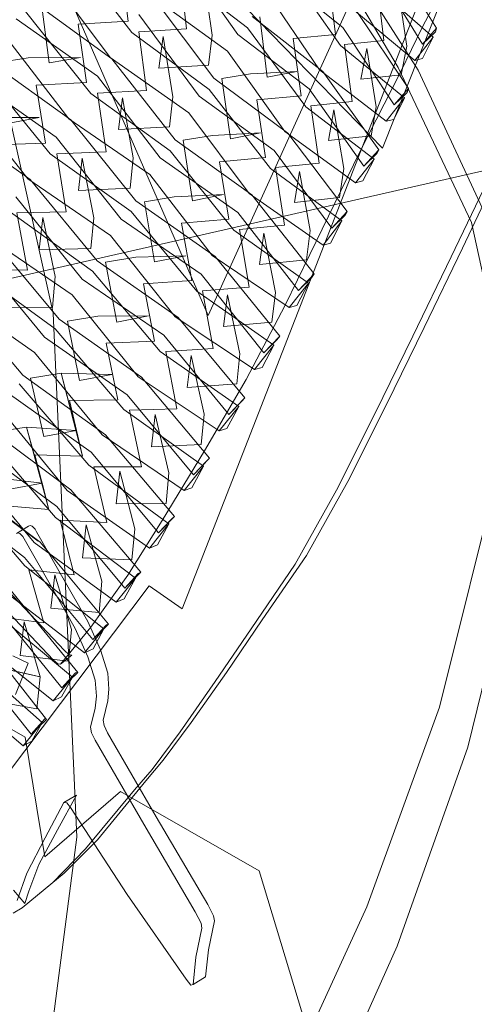
# Model space of a CAD drawing. Units: inches. Extents: x 13236 to 13693, y -504 to -203.
# Drawn here: x 13364 to 13366, y -366 to -363 of the extents above; entities that cross this region are included whole.
import ezdxf

# ---------------------------------------------------------------- set-up
doc = ezdxf.new("R2010")
doc.units = ezdxf.units.IN
doc.header["$LTSCALE"] = 0.533099
doc.header["$MEASUREMENT"] = 0
for name, color, linetype, true_color in [('AFUSE-3D-007', 7, 'Continuous', 0x040000), ('AFUSE-3D-016', 7, 'Continuous', 0x82837a), ('AFUSE-3D-020', 7, 'Continuous', 0x040000), ('AFUSE-3D-043', 7, 'Continuous', 0xc2c4c1), ('AFUSE-3D-077', 7, 'Continuous', 0xc2c4c3), ('AFUSE-3D-111', 7, 'Continuous', 0x815f54)]:
    doc.layers.add(name, color=color, linetype=linetype, true_color=true_color)
doc.layers.add('AFUSE-3D-042', color=7, linetype='Continuous')
doc.layers.add('CET Default', color=7, linetype='Continuous')

# ---------------------------------------------------------------- blocks, each defined once
blk = doc.blocks.new('*C19')
at = {"layer": 'AFUSE-3D-007', "linetype": 'Continuous', "lineweight": 0}
blk.add_lwpolyline([(9.8874, 11.7272), (9.4345, 13.4176), (8.6949, 15.0037), (7.6911, 16.4373), (6.4536, 17.6748), (5.02, 18.6786), (3.4339, 19.4182), (1.7434, 19.8712), (0, 20.0237), (0, 20.0237), (-1.7435, 19.8712), (-3.4339, 19.4182), (-5.02, 18.6786), (-6.4536, 17.6748), (-7.6911, 16.4373), (-8.6949, 15.0037)], dxfattribs=at)
at = {"layer": 'AFUSE-3D-016', "linetype": 'Continuous', "lineweight": 0}
blk.add_lwpolyline([(11.5049, 14.3377), (7.9487, 14.6597), (7.2365, 15.9741), (6.7496, 16.4338), (7.3386, 16.567), (7.6565, 16.3168), (7.6959, 16.6478), (8.2168, 16.7656), (8.947, 16.3312), (9.1225, 15.4141), (9.3867, 15.108), (9.2331, 17.0743)], dxfattribs=at)
blk.add_lwpolyline([(0.0598, 20.6308), (-2.846, 20.4915), (-6.4249, 19.9033), (-6.5495, 19.5999), (-6.4185, 19.7615), (-6.7745, 18.8234), (-5.4692, 18.908), (-2.0469, 18.5322), (0.0598, 18.4326), (2.1664, 18.5322), (5.5373, 18.9023), (6.894, 18.8234), (6.5381, 19.7615), (6.669, 19.5999), (6.5443, 19.9033), (2.9655, 20.4915), (0.0598, 20.6308)], close=True, dxfattribs=at)
at = {"layer": 'AFUSE-3D-020', "linetype": 'Continuous', "lineweight": 0}
for points in [[(6.7208, 19.2077), (6.6478, 19.4813)], [(6.7434, 19.1311), (6.7208, 19.2077)], [(6.7668, 19.0509), (6.7434, 19.1311)], [(6.846, 18.7628), (6.7668, 19.0509)], [(7.224, 19.0578), (7.3162, 18.7565)], [(7.2181, 19.0105), (7.3079, 18.7096)], [(6.9277, 18.4873), (6.846, 18.7628)], [(7.3162, 18.7565), (7.4004, 18.4759)], [(7.3079, 18.7096), (7.3921, 18.4289)], [(7.0078, 18.2171), (6.9277, 18.4873)], [(7.4004, 18.4759), (7.481, 18.2012)], [(7.3921, 18.4289), (7.4728, 18.1542)], [(7.0789, 17.9458), (7.0078, 18.2171)], [(7.481, 18.2012), (7.5589, 17.9237)], [(7.4728, 18.1542), (7.5506, 17.8767)], [(7.1363, 17.6768), (7.0789, 17.9458)], [(7.5589, 17.9237), (7.6231, 17.6487)], [(7.5506, 17.8767), (7.6148, 17.6015)], [(7.1886, 17.4099), (7.1363, 17.6768)], [(7.6231, 17.6487), (7.6593, 17.3903)], [(7.6148, 17.6015), (7.652, 17.3427)], [(7.2268, 17.1976), (7.1886, 17.4099)], [(7.6593, 17.3903), (7.6895, 17.1803)], [(7.652, 17.3427), (7.6822, 17.1326)], [(7.253, 16.9855), (7.2268, 17.1976)], [(7.6895, 17.1803), (7.7155, 16.9768)], [(7.6822, 17.1326), (7.7089, 16.9289)], [(6.8725, 17.0945), (6.8588, 17.0487)], [(6.875, 17.0995), (6.8725, 17.0945)], [(6.8807, 17.1028), (6.875, 17.0995)], [(6.8954, 17.1015), (6.8807, 17.1028)], [(6.9046, 17.099), (6.8954, 17.1015)], [(7.233, 16.9924), (6.9046, 17.099)], [(6.867, 17.0571), (6.8613, 17.0538)], [(6.8817, 17.0559), (6.867, 17.0571)], [(6.8905, 17.0534), (6.8817, 17.0559)], [(7.2178, 16.9471), (6.8905, 17.0534)], [(7.328, 16.9515), (7.233, 16.9924)], [(7.2622, 16.8263), (7.253, 16.9855)], [(7.7155, 16.9768), (7.7315, 16.8213)], [(6.441, 16.9271), (7.2405, 16.8688)], [(7.3121, 16.9064), (7.2178, 16.9471)], [(7.3989, 16.9107), (7.328, 16.9515)], [(7.7089, 16.9289), (7.7248, 16.7733)], [(7.3831, 16.8655), (7.3121, 16.9064)], [(7.4377, 16.874), (7.3989, 16.9107)], [(6.4338, 16.8788), (7.2332, 16.8207)], [(7.2405, 16.8688), (7.2605, 16.8696)], [(7.2605, 16.8696), (7.2689, 16.8744)], [(7.2622, 16.8263), (7.2689, 16.8744)], [(7.422, 16.8285), (7.3831, 16.8655)], [(7.461, 16.8426), (7.4377, 16.874)], [(7.2539, 16.8215), (7.2622, 16.8263)], [(7.4461, 16.7966), (7.422, 16.8285)], [(7.4927, 16.7851), (7.461, 16.8426)], [(7.2332, 16.8207), (7.2539, 16.8215)], [(7.4779, 16.7391), (7.4461, 16.7966)], [(7.7315, 16.8213), (7.7343, 16.7316)], [(7.5076, 16.7739), (7.4927, 16.7851)], [(7.5325, 16.7631), (7.5076, 16.7739)], [(7.8415, 16.6664), (7.5325, 16.7631)], [(7.7248, 16.7733), (7.7276, 16.6836)], [(7.4928, 16.7278), (7.4779, 16.7391)], [(7.5179, 16.717), (7.4928, 16.7278)], [(7.7343, 16.7316), (7.7483, 16.4765)], [(7.827, 16.6202), (7.5179, 16.717)], [(7.7276, 16.6836), (7.7392, 16.4284)], [(8.1664, 16.5662), (7.8415, 16.6664)], [(8.1519, 16.52), (7.827, 16.6202)], [(8.2059, 16.5513), (8.1664, 16.5662)], [(7.596, 16.54), (7.5816, 16.4935)], [(7.6271, 16.4115), (7.596, 16.54)], [(8.2188, 16.5411), (8.2059, 16.5513)], [(8.2696, 16.4565), (8.2188, 16.5411)], [(7.5816, 16.4935), (7.5891, 16.4989)], [(7.5891, 16.4989), (7.6088, 16.4958)], [(7.6088, 16.4958), (7.9445, 16.4092)], [(8.1913, 16.5051), (8.1519, 16.52)], [(8.2042, 16.4949), (8.1913, 16.5051)], [(7.6147, 16.3641), (7.5816, 16.4935)], [(7.7483, 16.4765), (7.7418, 16.3198)], [(8.2554, 16.4098), (8.2042, 16.4949)], [(8.3228, 16.3832), (8.2696, 16.4565)], [(7.6592, 16.2843), (7.6271, 16.4115)], [(7.7392, 16.4284), (7.7346, 16.2709)], [(7.9445, 16.4092), (8.2806, 16.3332)], [(8.3103, 16.3359), (8.2554, 16.4098)], [(7.649, 16.236), (7.6147, 16.3641)], [(8.3103, 16.3359), (8.3228, 16.3832)], [(8.2806, 16.3332), (8.3056, 16.3297)], [(8.3056, 16.3297), (8.3103, 16.3359)], [(7.7418, 16.3198), (7.716, 16.1398)], [(7.6951, 16.1958), (7.6592, 16.2843)], [(7.7346, 16.2709), (7.716, 16.1398)], [(7.6863, 16.1466), (7.649, 16.236)], [(7.7125, 16.1558), (7.6951, 16.1958)], [(7.6545, 16.1637), (7.7125, 16.1558)], [(7.716, 16.1398), (7.7057, 16.1062)]]:
    blk.add_lwpolyline(points, dxfattribs=at)
at = {"layer": 'AFUSE-3D-042', "linetype": 'Continuous', "lineweight": 0}
blk.add_lwpolyline([(4.139, 17.5612), (5.6121, 17.0802), (7.0375, 16.4346), (7.285, 15.872), (7.4334, 15.8449), (7.3041, 17.2197), (7.4368, 17.2367), (6.5322, 19.5797)], dxfattribs=at)
blk.add_lwpolyline([(0, 20.1956), (-2.895, 20.0441), (-5.6153, 19.6191), (-6.4005, 19.3729), (-6.8396, 18.0206), (-5.6114, 18.566), (-4.1372, 19.0304), (-2.1155, 19.3974), (0, 19.5178), (2.1155, 19.3974), (4.1372, 19.0304), (5.6114, 18.566), (6.8404, 18.0179), (6.4004, 19.3728), (5.6152, 19.6191), (2.8949, 20.0441), (0, 20.1956)], close=True, dxfattribs=at)
at = {"layer": 'AFUSE-3D-043', "linetype": 'Continuous', "lineweight": 0}
blk.add_lwpolyline([(12.4941, 6.4407), (2.2906, 10.0022), (1.837, 10.4234), (1.8643, 11.3144), (8.0256, 20.1931), (8.0955, 20.5484), (7.8936, 20.8479), (7.5464, 20.9474), (7.5464, 20.9474), (7.23, 20.7712), (0.6898, 12.1677), (0.1491, 11.8664), (-0.6899, 12.1677), (-7.2301, 20.7712), (-7.5464, 20.9474), (-7.8936, 20.8479), (-8.0955, 20.5484), (-8.0257, 20.1931), (-1.8643, 11.3144), (-1.7449, 10.707), (-2.2907, 10.0022), (-12.4941, 6.4407)], dxfattribs=at)
at = {"layer": 'AFUSE-3D-077', "linetype": 'Continuous', "lineweight": 0}
for points in [[(6.4631, 19.3234), (6.7574, 19.2403)], [(6.4683, 19.2523), (6.7586, 19.169)], [(6.7237, 19.1293), (6.5725, 19.2531)], [(6.7586, 19.169), (6.7574, 19.2403)], [(6.7574, 19.2403), (6.7632, 19.2292)], [(6.7632, 19.2292), (6.7586, 19.169)], [(6.5038, 19.2054), (6.769, 19.2108)], [(6.5107, 19.2155), (6.655, 19.0913)], [(6.769, 19.2108), (6.7913, 19.1343)], [(6.7766, 19.1123), (6.769, 19.2108)], [(6.7747, 19.0461), (6.7237, 19.1293)], [(6.7913, 19.1343), (6.7766, 19.1123)], [(6.5219, 18.9975), (6.3761, 19.1218)], [(6.7766, 19.1123), (6.5077, 19.099)], [(6.5195, 19.103), (6.8241, 19.0287)], [(6.655, 19.0913), (6.567, 18.9933)], [(6.5247, 19.031), (6.2354, 19.0128)], [(6.245, 19.0514), (6.5589, 18.9815)], [(6.5247, 19.031), (6.8248, 18.9561)], [(6.7853, 18.9104), (6.6309, 19.0332)], [(6.6849, 18.9447), (6.6309, 19.0332)], [(6.6849, 18.9447), (6.7747, 19.0461)], [(6.8248, 18.9561), (6.8241, 19.0287)], [(6.8241, 19.0287), (6.8289, 19.0161)], [(6.4265, 18.8921), (6.5219, 18.9975)], [(6.5589, 18.9815), (6.8346, 18.9972)], [(6.567, 18.9933), (6.7143, 18.87)], [(6.8289, 19.0161), (6.8248, 18.9561)], [(6.8422, 18.8976), (6.8346, 18.9972)], [(6.8346, 18.9972), (6.8568, 18.9195)], [(6.2479, 18.9496), (6.5627, 18.874)], [(6.8422, 18.8976), (6.5627, 18.874)], [(6.8383, 18.8283), (6.7853, 18.9104)], [(6.8568, 18.9195), (6.8422, 18.8976)], [(6.2765, 18.8538), (6.5741, 18.8773)], [(6.2956, 18.8698), (6.45, 18.7387)], [(6.5749, 18.7689), (6.4265, 18.8921)], [(6.5741, 18.8773), (6.8882, 18.8107)], [(6.7143, 18.87), (6.6214, 18.766)], [(5.9546, 18.8485), (6.2811, 18.7768)], [(6.2198, 18.7177), (6.0628, 18.8469)], [(5.9788, 18.7882), (6.2902, 18.8156)], [(5.9931, 18.8049), (6.1423, 18.6751)], [(6.5791, 18.8044), (6.2811, 18.7768)], [(6.2902, 18.8156), (6.612, 18.7528)], [(6.5097, 18.8192), (6.4007, 18.7086)], [(6.5097, 18.8192), (6.45, 18.7387)], [(6.5791, 18.8044), (6.8885, 18.7368)], [(6.8445, 18.6862), (6.6872, 18.8081)], [(6.7432, 18.7203), (6.6872, 18.8081)], [(6.7432, 18.7203), (6.8383, 18.8283)], [(6.8885, 18.7368), (6.8882, 18.8107)], [(6.8882, 18.8107), (6.8922, 18.7969)], [(6.8922, 18.7969), (6.8885, 18.7368)], [(6.4753, 18.6584), (6.5749, 18.7689)], [(6.612, 18.7528), (6.8976, 18.7774)], [(6.6214, 18.766), (6.7713, 18.6435)], [(6.8976, 18.7774), (6.9196, 18.6985)], [(6.9052, 18.6767), (6.8976, 18.7774)], [(6.2931, 18.7127), (5.9809, 18.678)], [(6.2198, 18.7177), (6.2777, 18.6359)], [(6.2931, 18.7127), (6.6158, 18.6441)], [(6.3411, 18.6327), (6.4007, 18.7086)], [(6.9196, 18.6985), (6.9052, 18.6767)], [(5.9808, 18.5624), (5.8306, 18.6907)], [(5.9891, 18.6785), (6.3208, 18.6158)], [(6.1423, 18.6751), (6.0309, 18.5603)], [(6.9052, 18.6767), (6.6158, 18.6441)], [(6.8445, 18.6862), (6.8994, 18.6047)], [(6.1624, 18.5165), (6.2777, 18.6359)], [(6.3208, 18.6158), (6.6267, 18.6471)], [(6.3411, 18.6327), (6.4979, 18.5032)], [(6.626, 18.5365), (6.4753, 18.6584)], [(6.6267, 18.6471), (6.9497, 18.5871)], [(6.7713, 18.6435), (6.6738, 18.5346)], [(5.675, 18.6036), (6.0157, 18.5436)], [(5.9923, 18.6032), (6.3253, 18.5381)], [(6.2609, 18.4772), (6.1019, 18.6042)], [(6.1624, 18.5165), (6.1019, 18.6042)], [(6.799, 18.4913), (6.8994, 18.6047)], [(6.0157, 18.5436), (6.334, 18.5773)], [(6.6316, 18.5733), (6.3253, 18.5381)], [(6.334, 18.5773), (6.6631, 18.5205)], [(6.5589, 18.5858), (6.4458, 18.4714)], [(6.5589, 18.5858), (6.4979, 18.5032)], [(6.6316, 18.5733), (6.9495, 18.512)], [(6.901, 18.4576), (6.7413, 18.5786)], [(6.799, 18.4913), (6.7413, 18.5786)], [(6.9495, 18.512), (6.9497, 18.5871)], [(6.9527, 18.5723), (6.9495, 18.512)], [(6.9497, 18.5871), (6.9527, 18.5723)], [(5.8647, 18.4432), (5.9808, 18.5624)], [(6.0309, 18.5603), (6.182, 18.4329)], [(6.5222, 18.4222), (6.626, 18.5365)], [(6.6631, 18.5205), (6.9579, 18.5524)], [(6.6738, 18.5346), (6.8258, 18.4131)], [(6.9579, 18.5524), (6.9797, 18.4725)], [(6.9655, 18.4506), (6.9579, 18.5524)], [(5.6767, 18.4986), (6.018, 18.4326)], [(6.3369, 18.4735), (6.018, 18.4326)], [(6.2609, 18.4772), (6.3202, 18.3957)], [(6.3369, 18.4735), (6.6669, 18.4107)], [(6.3851, 18.3937), (6.4458, 18.4714)], [(6.9797, 18.4725), (6.9655, 18.4506)], [(6.0166, 18.3177), (5.8647, 18.4432)], [(6.9655, 18.4506), (6.6669, 18.4107)], [(6.901, 18.4576), (6.9577, 18.3765)], [(5.6964, 18.3958), (6.0258, 18.4337)], [(5.7219, 18.4151), (5.8804, 18.2824)], [(6.0258, 18.4337), (6.3636, 18.3764)], [(6.182, 18.4329), (6.0676, 18.3164)], [(6.3636, 18.3764), (6.6772, 18.4137)], [(6.6749, 18.3018), (6.5222, 18.4222)], [(6.6772, 18.4137), (7.0084, 18.3591)], [(6.8258, 18.4131), (6.7239, 18.3007)], [(6.2016, 18.2742), (6.3202, 18.3957)], [(6.3851, 18.3937), (6.544, 18.266)], [(6.8524, 18.2592), (6.9577, 18.3765)], [(6.0291, 18.358), (5.6995, 18.3164)], [(5.706, 18.3553), (6.0517, 18.3003)], [(5.9452, 18.3668), (5.8172, 18.2474)], [(5.9452, 18.3668), (5.8804, 18.2824)], [(6.0291, 18.358), (6.368, 18.2982)], [(6.0517, 18.3003), (6.3763, 18.3383)], [(6.2016, 18.2742), (6.1397, 18.3617)], [(6.3008, 18.2374), (6.1397, 18.3617)], [(6.682, 18.3392), (6.368, 18.2982)], [(6.3763, 18.3383), (6.7121, 18.2863)], [(6.6062, 18.3504), (6.4892, 18.234)], [(6.6062, 18.3504), (6.544, 18.266)], [(6.682, 18.3392), (7.0076, 18.2829)], [(6.8524, 18.2592), (6.793, 18.3462)], [(6.9549, 18.2264), (6.793, 18.3462)], [(7.0076, 18.2829), (7.0084, 18.3591)], [(7.0104, 18.3437), (7.0076, 18.2829)], [(7.0084, 18.3591), (7.0104, 18.3437)], [(5.898, 18.1982), (6.0166, 18.3177)], [(6.0676, 18.3164), (6.2205, 18.1917)], [(6.7121, 18.2863), (7.0153, 18.3235)], [(7.0153, 18.3235), (7.0368, 18.2429)], [(7.0228, 18.2208), (7.0153, 18.3235)], [(6.5673, 18.1854), (6.6749, 18.3018)], [(6.7239, 18.3007), (6.8779, 18.1804)], [(5.7078, 18.2498), (6.054, 18.1886)], [(5.8172, 18.2474), (5.7532, 18.1682)], [(6.3613, 18.1559), (6.3008, 18.2374)], [(7.0368, 18.2429), (7.0228, 18.2208)], [(6.3792, 18.2337), (6.054, 18.1886)], [(6.3792, 18.2337), (6.7157, 18.1756)], [(6.4892, 18.234), (6.4274, 18.1548)], [(7.0228, 18.2208), (6.7157, 18.1756)], [(7.0132, 18.1455), (6.9549, 18.2264)], [(5.7271, 18.1501), (6.0616, 18.1907)], [(6.0515, 18.0761), (5.898, 18.1982)], [(6.0616, 18.1907), (6.4048, 18.1378)], [(6.2205, 18.1917), (6.1033, 18.0753)], [(6.4048, 18.1378), (6.7256, 18.179)], [(6.7217, 18.0669), (6.5673, 18.1854)], [(6.7256, 18.179), (7.0639, 18.1285)], [(6.8779, 18.1804), (6.7717, 18.0663)], [(6.2395, 18.034), (6.3613, 18.1559)], [(6.4274, 18.1548), (6.5881, 18.0293)], [(6.9032, 18.0259), (7.0132, 18.1455)], [(6.0648, 18.1149), (5.7301, 18.0708)], [(5.7364, 18.1115), (6.0866, 18.0605)], [(5.9789, 18.125), (5.8486, 18.0072)], [(5.9789, 18.125), (5.9134, 18.0392)], [(6.0648, 18.1149), (6.4091, 18.0594)], [(6.3391, 18.0007), (6.1765, 18.1218)], [(6.2395, 18.034), (6.1765, 18.1218)], [(6.6515, 18.1152), (6.5308, 17.9987)], [(6.6515, 18.1152), (6.5881, 18.0293)], [(6.9032, 18.0259), (6.8423, 18.113)], [(7.0058, 17.995), (6.8423, 18.113)], [(7.0627, 18.0517), (7.0639, 18.1285)], [(7.0651, 18.113), (7.0627, 18.0517)], [(7.0639, 18.1285), (7.0651, 18.113)], [(5.9305, 17.9582), (6.0515, 18.0761)], [(6.0866, 18.0605), (6.417, 18.1007)], [(6.1033, 18.0753), (6.2576, 17.9539)], [(6.7301, 18.104), (6.4091, 18.0594)], [(6.417, 18.1007), (6.7587, 18.0524)], [(6.7301, 18.104), (7.0627, 18.0517)], [(6.7587, 18.0524), (7.0697, 18.0928)], [(7.0697, 18.0928), (7.0908, 18.0119)], [(7.077, 17.9894), (7.0697, 18.0928)], [(6.6104, 17.9502), (6.7217, 18.0669)], [(6.7717, 18.0663), (6.9272, 17.9479)], [(7.0908, 18.0119), (7.077, 17.9894)], [(5.7383, 18.0058), (6.089, 17.9485)], [(6.4199, 17.9956), (6.089, 17.9485)], [(6.3391, 18.0007), (6.4008, 17.9189)], [(6.4199, 17.9956), (6.7623, 17.9411)], [(6.468, 17.9183), (6.5308, 17.9987)], [(7.077, 17.9894), (6.7623, 17.9411)], [(7.0058, 17.995), (7.0656, 17.9139)], [(5.7571, 17.9108), (6.0962, 17.9521)], [(6.0962, 17.9521), (6.4444, 17.9025)], [(6.2576, 17.9539), (6.1378, 17.8396)], [(6.4444, 17.9025), (6.7716, 17.9453)], [(6.7662, 17.8344), (6.6104, 17.9502)], [(6.7716, 17.9453), (7.1163, 17.8978)], [(6.9272, 17.9479), (6.8171, 17.8341)], [(6.276, 17.7986), (6.4008, 17.9189)], [(6.468, 17.9183), (6.6303, 17.7958)], [(6.9512, 17.7942), (7.0656, 17.9139)], [(6.0994, 17.8765), (6.4486, 17.8242)], [(6.276, 17.7986), (6.212, 17.8868)], [(6.376, 17.7697), (6.212, 17.8868)], [(6.6945, 17.8827), (6.5705, 17.7682)], [(6.6945, 17.8827), (6.6303, 17.7958)], [(6.9512, 17.7942), (6.8889, 17.8816)], [(7.0537, 17.7659), (6.8889, 17.8816)], [(7.1146, 17.8207), (7.1163, 17.8978)], [(7.1165, 17.8828), (7.1146, 17.8207)], [(7.1163, 17.8978), (7.1165, 17.8828)], [(6.1205, 17.8269), (6.4561, 17.8671)], [(6.776, 17.8702), (6.4486, 17.8242)], [(6.4561, 17.8671), (6.8029, 17.8214)], [(6.776, 17.8702), (7.1146, 17.8207)], [(6.8029, 17.8214), (7.1208, 17.8628)], [(7.1208, 17.8628), (7.1415, 17.7822)], [(7.128, 17.7589), (7.1208, 17.8628)], [(6.1378, 17.8396), (6.2934, 17.7223)], [(6.6514, 17.7196), (6.7662, 17.8344)], [(6.8171, 17.8341), (6.9737, 17.7182)], [(7.1415, 17.7822), (7.128, 17.7589)], [(6.4589, 17.7619), (6.1229, 17.7149)], [(6.376, 17.7697), (6.4387, 17.6875)], [(6.4589, 17.7619), (6.8064, 17.7099)], [(6.5069, 17.687), (6.5705, 17.7682)], [(7.128, 17.7589), (6.8064, 17.7099)], [(7.0537, 17.7659), (7.1147, 17.6845)], [(6.1298, 17.7206), (6.4823, 17.6732)], [(6.2934, 17.7223), (6.1712, 17.6123)], [(6.4823, 17.6732), (6.8151, 17.7154)], [(6.8081, 17.6072), (6.6514, 17.7196)], [(6.8151, 17.7154), (7.1653, 17.6697)], [(6.9737, 17.7182), (6.8599, 17.607)], [(6.3111, 17.571), (6.4387, 17.6875)], [(6.5069, 17.687), (6.6702, 17.5683)], [(6.9962, 17.5668), (7.1147, 17.6845)], [(6.7354, 17.6558), (6.6082, 17.5455)], [(6.7354, 17.6558), (6.6702, 17.5683)], [(6.9962, 17.5668), (6.9328, 17.6548)], [(7.0984, 17.5423), (6.9328, 17.6548)], [(7.1631, 17.5928), (7.1653, 17.6697)], [(7.1645, 17.6559), (7.1631, 17.5928)], [(7.1653, 17.6697), (7.1645, 17.6559)], [(6.133, 17.6455), (6.4863, 17.5955)], [(6.1531, 17.6024), (6.4934, 17.6404)], [(6.8193, 17.6405), (6.4863, 17.5955)], [(6.4934, 17.6404), (6.8446, 17.5963)], [(6.8193, 17.6405), (7.1631, 17.5928)], [(6.8446, 17.5963), (7.1685, 17.6363)], [(7.1685, 17.6363), (7.1887, 17.5566)], [(7.1756, 17.5324), (7.1685, 17.6363)], [(6.6902, 17.4965), (6.8081, 17.6072)], [(6.8599, 17.607), (7.0171, 17.4945)], [(7.1887, 17.5566), (7.1756, 17.5324)], [(6.4962, 17.5354), (6.1556, 17.4909)], [(6.4962, 17.5354), (6.8479, 17.4849)], [(6.5439, 17.464), (6.6082, 17.5455)], [(6.7738, 17.4375), (6.6082, 17.5455)], [(6.6082, 17.5455), (6.8475, 17.3884)], [(7.1756, 17.5324), (6.8479, 17.4849)], [(7.0984, 17.5423), (7.1604, 17.4603)], [(6.1622, 17.4991), (6.5183, 17.453)], [(6.5183, 17.453), (6.8561, 17.4924)], [(6.8475, 17.3884), (6.6902, 17.4965)], [(6.8561, 17.4924), (7.2107, 17.4474)], [(7.0171, 17.4945), (6.8999, 17.388)], [(6.5439, 17.464), (6.7079, 17.3499)], [(7.0381, 17.347), (7.1604, 17.4603)], [(6.86, 17.4181), (6.5222, 17.3763)], [(6.5288, 17.4236), (6.8836, 17.3803)], [(6.7738, 17.4375), (6.6437, 17.3337)], [(6.7738, 17.4375), (6.7079, 17.3499)], [(6.8475, 17.3884), (6.7738, 17.4375)], [(6.86, 17.4181), (7.208, 17.3712)], [(6.8836, 17.3803), (7.2126, 17.4165)], [(7.0381, 17.347), (6.9738, 17.4357)], [(7.1396, 17.3274), (6.9738, 17.4357)], [(7.208, 17.3712), (7.2107, 17.4474)], [(7.2089, 17.4354), (7.208, 17.3712)], [(7.2107, 17.4474), (7.2089, 17.4354)], [(7.2194, 17.3129), (7.2126, 17.4165)], [(7.2126, 17.4165), (7.2322, 17.3385)], [(6.7267, 17.284), (6.8475, 17.3884)], [(6.8999, 17.388), (7.0574, 17.2798)], [(6.5315, 17.3193), (6.8867, 17.2695)], [(6.5788, 17.2522), (6.6437, 17.3337)], [(6.8096, 17.2312), (6.6437, 17.3337)], [(6.6437, 17.3337), (6.8841, 17.1812)], [(7.1396, 17.3274), (7.2025, 17.2446)], [(7.2322, 17.3385), (7.2194, 17.3129)], [(7.2194, 17.3129), (6.8867, 17.2695)], [(6.5524, 17.245), (6.8942, 17.2794)], [(6.8841, 17.1812), (6.7267, 17.284)], [(6.8942, 17.2794), (7.2523, 17.2342)], [(7.0574, 17.2798), (6.9371, 17.1803)], [(6.5622, 17.2199), (6.9197, 17.1764)], [(6.8096, 17.2312), (6.677, 17.136)], [(6.8096, 17.2312), (6.7432, 17.1437)], [(6.8841, 17.1812), (6.8096, 17.2312)], [(7.0767, 17.138), (7.0116, 17.2276)], [(7.1771, 17.1244), (7.0116, 17.2276)], [(7.0767, 17.138), (7.2025, 17.2446)], [(7.249, 17.1591), (7.2523, 17.2342)], [(7.2495, 17.2247), (7.249, 17.1591)], [(7.2523, 17.2342), (7.2495, 17.2247)], [(6.8979, 17.2062), (6.5561, 17.1698)], [(6.8979, 17.2062), (7.249, 17.1591)], [(6.9197, 17.1764), (7.2529, 17.2068)], [(7.2594, 17.104), (7.2529, 17.2068)], [(7.2529, 17.2068), (7.2717, 17.1311)], [(6.7607, 17.0853), (6.8841, 17.1812)], [(6.9371, 17.1803), (7.0942, 17.0776)], [(7.2407, 17.0407), (7.1771, 17.1244)], [(7.2717, 17.1311), (7.2594, 17.104)], [(6.5649, 17.1167), (6.9226, 17.0667)], [(7.2594, 17.104), (6.9226, 17.0667)], [(6.5844, 17.0522), (6.9295, 17.0796)], [(6.9364, 17.0813), (6.591, 17.0475)], [(6.9295, 17.0796), (6.591, 17.0475)], [(7.2898, 17.0334), (6.9364, 17.0813)], [(7.0942, 17.0776), (6.9711, 16.9873)], [(6.5936, 17.0323), (6.9527, 16.988)], [(7.2108, 16.9367), (7.0462, 17.0338)], [(7.1118, 16.9432), (7.0462, 17.0338)], [(7.1118, 16.9432), (7.2407, 17.0407)], [(7.286, 16.9599), (7.2898, 17.0334)], [(7.2898, 17.0334), (7.286, 17.0271)], [(7.286, 17.0271), (7.286, 16.9599)], [(6.9329, 17.0079), (6.5879, 16.9789)], [(6.9329, 17.0079), (7.286, 16.9599)], [(6.9527, 16.988), (7.289, 17.0106)], [(7.289, 17.0106), (7.3071, 16.9378)], [(7.2953, 16.9089), (7.289, 17.0106)], [(6.9711, 16.9873), (7.1275, 16.8911)], [(7.2108, 16.9367), (7.2748, 16.8519)], [(7.3071, 16.9378), (7.2953, 16.9089)], [(7.2953, 16.9089), (6.9554, 16.8797)], [(7.323, 16.8444), (6.9679, 16.8977)], [(7.1275, 16.8911), (7.0019, 16.8032)], [(6.9648, 16.8241), (7.3187, 16.7709)], [(7.2404, 16.7491), (7.0773, 16.8486)], [(7.1432, 16.7568), (7.0773, 16.8486)], [(7.1432, 16.7568), (7.2748, 16.8519)], [(7.323, 16.8444), (7.3182, 16.8382)], [(7.3182, 16.8382), (7.3187, 16.7709)], [(7.3187, 16.7709), (7.323, 16.8444)], [(6.9826, 16.8045), (7.3208, 16.8216)], [(7.3268, 16.7197), (7.3208, 16.8216)], [(7.3208, 16.8216), (7.338, 16.7485)], [(7.2404, 16.7491), (7.0293, 16.6283)], [(7.2404, 16.7491), (7.1047, 16.6724)], [(7.179, 16.7561), (7.1254, 16.739)], [(7.2191, 16.6497), (7.179, 16.7561)], [(7.3045, 16.6631), (7.2404, 16.7491)], [(7.338, 16.7485), (7.3268, 16.7197)], [(7.3268, 16.7197), (6.985, 16.6961)], [(7.3516, 16.6589), (6.9961, 16.7183)], [(7.1707, 16.5794), (7.3045, 16.6631)], [(6.9933, 16.6429), (7.3469, 16.5876)], [(7.009, 16.6351), (7.3481, 16.6418)], [(7.3516, 16.6589), (7.3459, 16.6568)], [(7.3459, 16.6568), (7.3469, 16.5876)], [(7.3469, 16.5876), (7.3516, 16.6589)], [(7.3481, 16.6418), (7.3643, 16.5726)], [(7.3537, 16.5416), (7.3481, 16.6418)], [(7.3643, 16.5726), (7.3537, 16.5416)], [(7.3537, 16.5416), (7.0112, 16.5288)]]:
    blk.add_lwpolyline(points, dxfattribs=at)
at = {"layer": 'AFUSE-3D-111', "linetype": 'Continuous', "lineweight": 0}
for points in [[(6.8062, 19.0961), (6.0586, 19.2972)], [(6.7514, 19.057), (6.0318, 19.2766)], [(7.3562, 18.8662), (6.8062, 19.0961)], [(7.2812, 18.8408), (6.7514, 19.057)], [(7.6333, 18.5913), (7.2812, 18.8408)], [(8.293, 17.5753), (7.8928, 18.3144)], [(8.0504, 18.2771), (8.4528, 17.5405)], [(8.5634, 16.9193), (8.293, 17.5753)], [(8.4528, 17.5405), (8.727, 16.8901)], [(8.771, 16.2723), (8.5634, 16.9193)], [(8.727, 16.8901), (8.9384, 16.2514)]]:
    blk.add_lwpolyline(points, dxfattribs=at)

msp = doc.modelspace()

# ---------------------------------------------------------------- block references
at = {"layer": 'CET Default', "linetype": 'Continuous', "lineweight": 0, "rotation": 317.575355497889}
msp.add_blockref('*C19', (13347.7686, -372.1731), dxfattribs=at)

doc.saveas('drawing.dxf')
